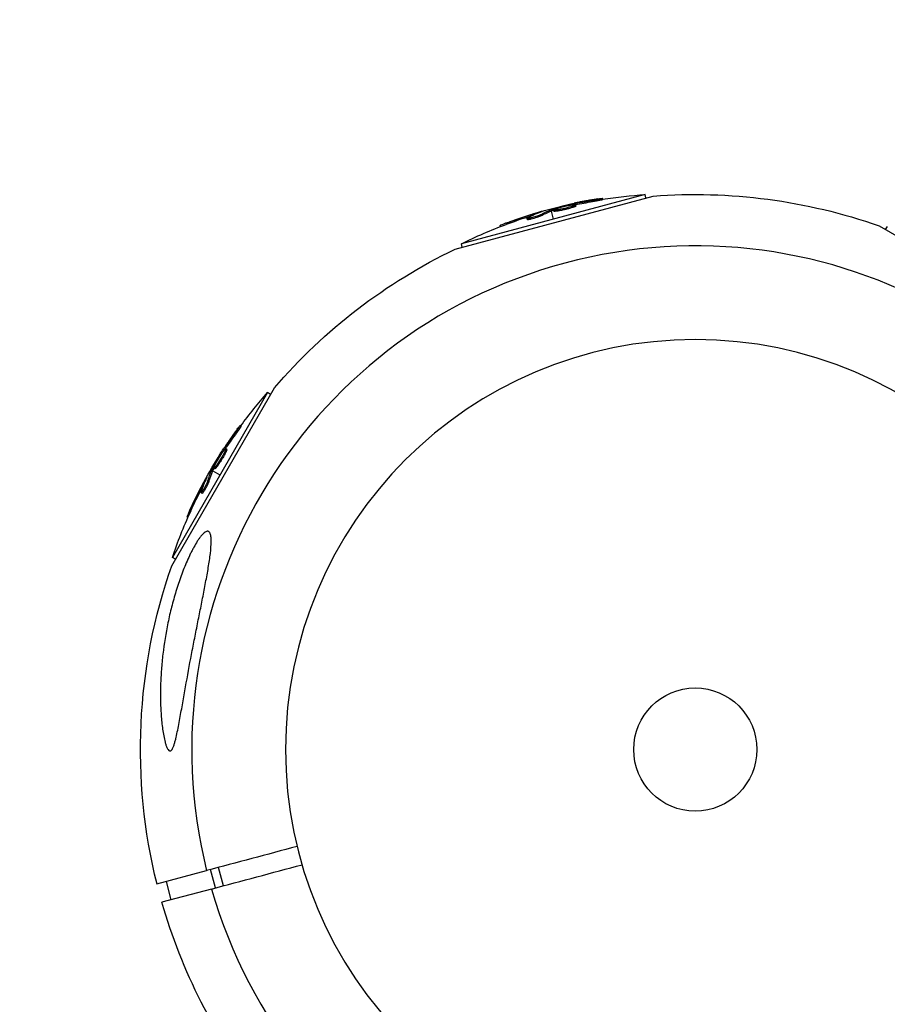
# Model space of a CAD drawing. Units: millimetres. Extents: x -6394 to 7741, y -8397 to 7358.
# Drawn here: x -1659 to -1476, y 5605 to 5812 of the extents above; entities that cross this region are included whole.
import ezdxf

# ---------------------------------------------------------------- set-up
doc = ezdxf.new("R2010")
doc.units = ezdxf.units.MM
doc.header["$LTSCALE"] = 20
doc.linetypes.add('HIDDEN', pattern=[9.525, 6.35, -3.175])
doc.layers.add('2d', color=230, linetype='Continuous')
doc.layers.add('AS-Safetyzone', color=5, linetype='HIDDEN')

msp = doc.modelspace()

# ---------------------------------------------------------------- linework, layer by layer
at = {"layer": '2d'}
for p, q in [((-1566.88, 5763.97), (-1525.03, 5775.18)), ((-1526.76, 5775.5), (-1565.53, 5765.11)), ((-1537.82, 5774), (-1537.89, 5774.24)), ((-1535.7, 5774.42), (-1535.77, 5774.66)), ((-1526.57, 5774.77), (-1526.76, 5775.5)), ((-1548.89, 5771.76), (-1548.91, 5771.83)), ((-1546.73, 5772.46), (-1546.67, 5772.25)), ((-1546.6, 5772), (-1546.15, 5770.3)), ((-1546.42, 5772.08), (-1546.48, 5772.32)), ((-1546.24, 5772.14), (-1546.31, 5772.38)), ((-1546.01, 5771.99), (-1546.08, 5772.23)), ((-1543.5, 5772.62), (-1543.5, 5772.62)), ((-1543.5, 5772.62), (-1543.5, 5772.62)), ((-1542.51, 5773.25), (-1542.55, 5773.39)), ((-1541.98, 5772.79), (-1542.05, 5773.03)), ((-1541.91, 5773.34), (-1541.96, 5773.52)), ((-1541.35, 5773.09), (-1541.41, 5773.33)), ((-1551.59, 5770.21), (-1551.66, 5770.45)), ((-1551.15, 5770.48), (-1551.15, 5770.48)), ((-1550.81, 5771.01), (-1550.88, 5771.25)), ((-1548.78, 5771), (-1548.84, 5771.24)), ((-1557.29, 5768.74), (-1557.35, 5768.97)), ((-1555.8, 5769.31), (-1555.86, 5769.55)), ((-1477.37, 5768.91), (-1439.85, 5747.24)), ((-1475.99, 5768.11), (-1475.61, 5768.76)), ((-1565.34, 5764.38), (-1565.53, 5765.11)), ((-1626.67, 5697.18), (-1605.01, 5734.7)), ((-1606.46, 5733.7), (-1626.53, 5698.94)), ((-1605.81, 5733.33), (-1606.46, 5733.7)), ((-1612.02, 5726.62), (-1612.24, 5726.75)), ((-1613.22, 5724.82), (-1613.44, 5724.95)), ((-1616.26, 5719.84), (-1616.26, 5719.84)), ((-1616.26, 5719.84), (-1616.26, 5719.84)), ((-1616.01, 5720.98), (-1616.14, 5721.05)), ((-1615.65, 5721.47), (-1615.81, 5721.56)), ((-1615.31, 5721.03), (-1615.53, 5721.15)), ((-1615.07, 5721.69), (-1615.29, 5721.82)), ((-1617.86, 5717.55), (-1618.08, 5717.68)), ((-1617.59, 5717.61), (-1617.81, 5717.73)), ((-1618.43, 5717.44), (-1618.24, 5717.33)), ((-1617.94, 5717.39), (-1618.16, 5717.51)), ((-1618.02, 5717.2), (-1616.5, 5716.32)), ((-1620.29, 5713.52), (-1620.51, 5713.65)), ((-1619.47, 5715.42), (-1619.53, 5715.45)), ((-1618.85, 5714.95), (-1619.06, 5715.08)), ((-1620.28, 5712.4), (-1620.5, 5712.53)), ((-1620.16, 5712.91), (-1620.16, 5712.91)), ((-1623.27, 5707.34), (-1623.47, 5707.46)), ((-1622.62, 5708.8), (-1622.83, 5708.92)), ((-1625.88, 5698.56), (-1626.53, 5698.94)), ((-1620.39, 5689.15), (-1620.39, 5689.15)), ((-1629.8, 5630.02), (-1619.31, 5632.83)), ((-1617.47, 5629.18), (-1618.5, 5633.04)), ((-1615.77, 5629.63), (-1616.8, 5633.5)), ((-1626.77, 5626.69), (-1627.8, 5630.55)), ((-1618.28, 5628.96), (-1628.76, 5626.15))]:
    msp.add_line(p, q, dxfattribs=at)
at = {"layer": '2d', "extrusion": (0, 0, -1)}
msp.add_circle((1516.16, 5658.39), 86.5, dxfattribs=at)
at = {"layer": '2d'}
msp.add_circle((-1516.16, 5658.39), 13, dxfattribs=at)
at = {"layer": '2d', "extrusion": (0, 0, -1)}
for centre, radius, start, end in [((1516.16, 5658.39), 117.12, 85.6582, 109.3418), ((1520.13, 5673.21), 102.5, 81.2489, 86.292), ((1520.2, 5673.45), 102.5, 69.4787, 77.1677), ((1520.13, 5673.21), 102.5, 63.708, 69.4788), ((1516.16, 5658.39), 117.12, 40.6582, 64.3418), ((1529.45, 5666.06), 102.5, 36.2489, 41.292), ((1529.66, 5666.19), 102.5, 24.4787, 32.1677), ((1529.45, 5666.06), 102.5, 18.708, 24.4788), ((1516.16, 5658.39), 117.12, 345.9784, 19.3418), ((1516.16, 5658.39), 117.12, 321.8634, 344.0216)]:
    msp.add_arc(centre, radius, start, end, dxfattribs=at)
at = {"layer": '2d'}
for start, end in [(16.0784, 193.9216), (196.0784, 13.9216)]:
    msp.add_arc((-1516.16, 5658.39), 106.27, start, end, dxfattribs=at)
at = {"layer": '2d', "extrusion": (0, 0, -1)}
for centre, major_axis, ratio, start_param, end_param in [((-1520.98, 5673.24), (-26.52, 98.99), 0.926659, 0.060013, 0.103512), ((-1520.92, 5673), (-26.52, 98.99), 0.926659, 0.064437, 0.103512), ((-1517.47, 5674.18), (-26.52, 98.96), 0.473523, -0.106952, -0.058139), ((-1517.41, 5673.94), (-26.52, 98.96), 0.473523, -0.106952, -0.058139), ((-1517.47, 5674.18), (-26.52, 98.96), 0.473523, -0.058139, -0.054049), ((-1517.41, 5673.94), (-26.52, 98.96), 0.473523, -0.058139, -0.054049), ((-1520.45, 5673.39), (-26.53, 99), 0.987104, -0.092267, -0.040212), ((-1520.38, 5673.15), (-26.53, 99), 0.987104, -0.092267, -0.040212), ((-1530.07, 5665.49), (-88.75, 51.24), 0.926659, 0.060013, 0.103512), ((-1529.85, 5665.36), (-88.75, 51.24), 0.926659, 0.064437, 0.103512), ((-1528.26, 5668.63), (-88.72, 51.23), 0.473523, -0.106952, -0.058139), ((-1528.04, 5668.51), (-88.72, 51.23), 0.473523, -0.106952, -0.058139), ((-1528.26, 5668.63), (-88.72, 51.23), 0.473523, -0.058139, -0.054049), ((-1528.04, 5668.51), (-88.72, 51.23), 0.473523, -0.058139, -0.054049), ((-1529.79, 5665.97), (-88.76, 51.24), 0.987104, -0.092267, -0.040212), ((-1529.58, 5665.84), (-88.76, 51.24), 0.987104, -0.092267, -0.040212)]:
    msp.add_ellipse(centre, major_axis=major_axis, ratio=ratio, start_param=start_param, end_param=end_param, dxfattribs=at)
at = {"layer": '2d'}
for centre, major_axis in [((-1520.2, 5673.45), (-26.53, 99.01)), ((-1529.67, 5666.18), (-88.77, 51.25))]:
    msp.add_ellipse(centre, major_axis=major_axis, ratio=0.465742, start_param=0.041437, end_param=0.107038, dxfattribs=at)
for points, knots in [([(-1536.73, 5774.56), (-1536.95, 5774.53), (-1537.17, 5774.5), (-1537.48, 5774.45), (-1537.64, 5774.42), (-1537.81, 5774.39), (-1537.9, 5774.38), (-1537.93, 5774.37), (-1537.96, 5774.37), (-1537.97, 5774.37), (-1538.09, 5774.35), (-1538.25, 5774.32), (-1538.43, 5774.29), (-1538.51, 5774.28), (-1538.56, 5774.27), (-1538.58, 5774.27), (-1538.72, 5774.24), (-1538.88, 5774.21), (-1539.06, 5774.18), (-1539.14, 5774.17), (-1539.18, 5774.16), (-1539.21, 5774.16), (-1539.22, 5774.15), (-1539.34, 5774.13), (-1539.5, 5774.1), (-1539.68, 5774.07), (-1539.77, 5774.05), (-1539.81, 5774.05), (-1539.83, 5774.04), (-1539.84, 5774.04), (-1539.96, 5774.02), (-1540.12, 5773.99), (-1540.3, 5773.95), (-1540.39, 5773.93), (-1540.43, 5773.93), (-1540.45, 5773.92), (-1540.46, 5773.92), (-1540.59, 5773.9), (-1540.75, 5773.86), (-1540.92, 5773.83), (-1541.01, 5773.81), (-1541.05, 5773.8), (-1541.07, 5773.8), (-1541.08, 5773.8), (-1541.32, 5773.75), (-1541.52, 5773.71), (-1541.72, 5773.66)], [0, 0, 0, 0, 0.125, 0.125, 0.1875, 0.21875, 0.234375, 0.242188, 0.242188, 0.25, 0.25, 0.3125, 0.34375, 0.359375, 0.359375, 0.375, 0.375, 0.4375, 0.46875, 0.484375, 0.492188, 0.492188, 0.5, 0.5, 0.5625, 0.59375, 0.609375, 0.617188, 0.617188, 0.625, 0.625, 0.6875, 0.71875, 0.734375, 0.742188, 0.742188, 0.75, 0.75, 0.8125, 0.84375, 0.859375, 0.867188, 0.867188, 0.875, 0.875, 1, 1, 1, 1]), ([(-1536.73, 5774.56), (-1536.57, 5774.59), (-1536.42, 5774.61), (-1536.29, 5774.63), (-1536.16, 5774.64), (-1536.04, 5774.66), (-1535.96, 5774.66), (-1535.88, 5774.67), (-1535.82, 5774.67), (-1535.79, 5774.67), (-1535.76, 5774.67), (-1535.76, 5774.66), (-1535.79, 5774.65), (-1535.82, 5774.63), (-1535.88, 5774.62), (-1535.96, 5774.59), (-1536.05, 5774.57), (-1536.16, 5774.55), (-1536.29, 5774.52), (-1536.42, 5774.49), (-1536.57, 5774.46), (-1536.73, 5774.43), (-1536.89, 5774.4), (-1537.06, 5774.37), (-1537.23, 5774.34), (-1537.41, 5774.31), (-1537.58, 5774.29), (-1537.75, 5774.26), (-1537.8, 5774.25), (-1537.84, 5774.25), (-1537.89, 5774.24)], [0, 0, 0, 0, 0.108572, 0.108572, 0.108572, 0.217262, 0.217262, 0.217262, 0.325717, 0.325717, 0.325717, 0.433622, 0.433622, 0.433622, 0.540983, 0.540983, 0.540983, 0.648042, 0.648042, 0.648042, 0.755174, 0.755174, 0.755174, 0.862717, 0.862717, 0.862717, 0.970831, 0.970831, 0.970831, 1, 1, 1, 1]), ([(-1535.7, 5774.42), (-1535.7, 5774.42), (-1535.7, 5774.42), (-1535.7, 5774.41), (-1535.74, 5774.4), (-1535.85, 5774.37), (-1535.9, 5774.35), (-1536.01, 5774.33), (-1536.07, 5774.31), (-1536.28, 5774.27), (-1536.45, 5774.23), (-1536.73, 5774.18), (-1536.83, 5774.16), (-1537.03, 5774.13), (-1537.13, 5774.11), (-1537.33, 5774.08), (-1537.43, 5774.06), (-1537.63, 5774.03), (-1537.73, 5774.01), (-1537.82, 5774)], [0.3749154, 0.3749154, 0.3749154, 0.3749154, 0.375, 0.375, 0.5, 0.5, 0.5625, 0.5625, 0.625, 0.625, 0.75, 0.75, 0.8125, 0.8125, 0.875, 0.875, 0.9375, 0.9375, 1, 1, 1, 1]), ([(-1548.62, 5771.86), (-1548.55, 5771.89), (-1548.49, 5771.91), (-1548.47, 5771.92), (-1548.45, 5771.93), (-1548.45, 5771.94), (-1548.49, 5771.93), (-1548.52, 5771.93), (-1548.58, 5771.92), (-1548.66, 5771.9), (-1548.73, 5771.88), (-1548.81, 5771.86), (-1548.91, 5771.83)], [0, 0, 0, 0, 0.263282, 0.263282, 0.263282, 0.526692, 0.526692, 0.526692, 0.789921, 0.789921, 0.789921, 1, 1, 1, 1]), ([(-1546.31, 5772.38), (-1546.35, 5772.37), (-1546.38, 5772.35), (-1546.42, 5772.34), (-1546.44, 5772.33), (-1546.47, 5772.33), (-1546.48, 5772.32)], [0, 0, 0, 0, 0.536906, 0.536906, 0.536906, 1, 1, 1, 1]), ([(-1546.31, 5772.38), (-1545.99, 5772.47), (-1545.69, 5772.56), (-1545.06, 5772.74), (-1544.75, 5772.82), (-1544.12, 5772.99), (-1543.81, 5773.07), (-1543.34, 5773.2), (-1543.18, 5773.24), (-1542.87, 5773.31), (-1542.71, 5773.35), (-1542.55, 5773.39)], [0, 0, 0, 0, 0.25, 0.25, 0.5, 0.5, 0.75, 0.75, 0.875, 0.875, 1, 1, 1, 1]), ([(-1542.05, 5773.03), (-1542.47, 5772.89), (-1543.07, 5772.72), (-1544.29, 5772.43), (-1544.9, 5772.31), (-1545.8, 5772.18), (-1546.06, 5772.17), (-1546.09, 5772.28), (-1545.87, 5772.39), (-1545.45, 5772.53)], [0.5, 0.5, 0.5, 0.5, 0.625, 0.625, 0.75, 0.75, 0.875, 0.875, 0.9988689, 0.9988689, 0.9988689, 0.9988689]), ([(-1541.98, 5772.79), (-1542.09, 5772.75), (-1542.2, 5772.72), (-1542.45, 5772.64), (-1542.59, 5772.6), (-1542.87, 5772.53), (-1543.01, 5772.49), (-1543.24, 5772.43), (-1543.31, 5772.41), (-1543.46, 5772.37), (-1543.54, 5772.36), (-1543.76, 5772.3), (-1543.92, 5772.27), (-1544.15, 5772.22), (-1544.22, 5772.2), (-1544.37, 5772.17), (-1544.44, 5772.16), (-1544.65, 5772.11), (-1544.79, 5772.09), (-1544.99, 5772.05), (-1545.05, 5772.04), (-1545.17, 5772.02), (-1545.23, 5772.01), (-1545.34, 5772), (-1545.39, 5771.99), (-1545.49, 5771.98), (-1545.54, 5771.97), (-1545.63, 5771.96), (-1545.67, 5771.96), (-1545.74, 5771.95), (-1545.78, 5771.95), (-1545.82, 5771.95), (-1545.84, 5771.95), (-1545.87, 5771.95), (-1545.91, 5771.95), (-1545.94, 5771.95), (-1545.96, 5771.96), (-1545.96, 5771.96), (-1545.97, 5771.96), (-1545.98, 5771.96), (-1546, 5771.97), (-1546.01, 5771.98), (-1546.01, 5771.98), (-1546.01, 5771.99), (-1546.01, 5771.99)], [0.499999, 0.499999, 0.499999, 0.499999, 0.5312491, 0.5312491, 0.5624991, 0.5624991, 0.5937492, 0.5937492, 0.6093742, 0.6093742, 0.6249992, 0.6249992, 0.6562493, 0.6562493, 0.6718743, 0.6718743, 0.6874994, 0.6874994, 0.7187494, 0.7187494, 0.7343745, 0.7343745, 0.7499995, 0.7499995, 0.7656245, 0.7656245, 0.7812496, 0.7812496, 0.7968746, 0.7968746, 0.8124996, 0.8124996, 0.8203121, 0.8203121, 0.8281247, 0.8437497, 0.8437497, 0.8476559, 0.8476559, 0.8515622, 0.8593747, 0.8749997, 0.8749997, 0.8758243, 0.8758243, 0.8758243, 0.8758243]), ([(-1545.44, 5772.53), (-1545.02, 5772.67), (-1544.42, 5772.84), (-1543.2, 5773.13), (-1542.58, 5773.25), (-1541.7, 5773.38), (-1541.43, 5773.39), (-1541.39, 5773.28), (-1541.62, 5773.17), (-1542.03, 5773.03)], [0, 0, 0, 0, 0.125, 0.125, 0.25, 0.25, 0.375, 0.375, 0.4988549, 0.4988549, 0.4988549, 0.4988549]), ([(-1541.96, 5773.52), (-1542.03, 5773.51), (-1542.12, 5773.49), (-1542.2, 5773.47), (-1542.28, 5773.46), (-1542.36, 5773.44), (-1542.44, 5773.42), (-1542.48, 5773.41), (-1542.52, 5773.4), (-1542.55, 5773.39)], [0, 0, 0, 0, 0.404397, 0.404397, 0.404397, 0.80918, 0.80918, 0.80918, 1, 1, 1, 1]), ([(-1541.35, 5773.09), (-1541.34, 5773.09), (-1541.35, 5773.08), (-1541.36, 5773.06), (-1541.36, 5773.05), (-1541.39, 5773.03), (-1541.41, 5773.02), (-1541.45, 5773), (-1541.47, 5772.99), (-1541.55, 5772.95), (-1541.62, 5772.92), (-1541.74, 5772.87), (-1541.79, 5772.86), (-1541.88, 5772.82), (-1541.92, 5772.81), (-1541.97, 5772.79)], [1.375782, 1.375782, 1.375782, 1.375782, 1.3906242, 1.3906242, 1.4062492, 1.4062492, 1.4218741, 1.4218741, 1.4374991, 1.4374991, 1.4687491, 1.4687491, 1.484374, 1.484374, 1.4988524, 1.4988524, 1.4988524, 1.4988524]), ([(-1548.84, 5771.24), (-1548.92, 5771.2), (-1549.02, 5771.15), (-1549.14, 5771.1), (-1549.26, 5771.05), (-1549.4, 5771), (-1549.55, 5770.94), (-1549.71, 5770.89), (-1549.87, 5770.83), (-1550.04, 5770.78), (-1550.2, 5770.73), (-1550.38, 5770.68), (-1550.54, 5770.63), (-1550.7, 5770.59), (-1550.85, 5770.55), (-1550.99, 5770.52), (-1551.13, 5770.49), (-1551.25, 5770.46), (-1551.35, 5770.45), (-1551.46, 5770.43), (-1551.53, 5770.42), (-1551.59, 5770.42), (-1551.64, 5770.43), (-1551.66, 5770.44), (-1551.66, 5770.46), (-1551.66, 5770.48), (-1551.62, 5770.5), (-1551.57, 5770.54), (-1551.55, 5770.55), (-1551.53, 5770.56), (-1551.51, 5770.57)], [0, 0, 0, 0, 0.108263, 0.108263, 0.108263, 0.216637, 0.216637, 0.216637, 0.324631, 0.324631, 0.324631, 0.431995, 0.431995, 0.431995, 0.53889, 0.53889, 0.53889, 0.64568, 0.64568, 0.64568, 0.75277, 0.75277, 0.75277, 0.860435, 0.860435, 0.860435, 0.968703, 0.968703, 0.968703, 1, 1, 1, 1]), ([(-1548.78, 5771), (-1548.82, 5770.97), (-1548.87, 5770.95), (-1548.99, 5770.89), (-1549.06, 5770.87), (-1549.2, 5770.81), (-1549.28, 5770.78), (-1549.45, 5770.71), (-1549.54, 5770.68), (-1549.82, 5770.59), (-1550.01, 5770.53), (-1550.4, 5770.41), (-1550.59, 5770.36), (-1550.86, 5770.29), (-1550.94, 5770.27), (-1551.09, 5770.24), (-1551.17, 5770.23), (-1551.36, 5770.19), (-1551.46, 5770.18), (-1551.55, 5770.18), (-1551.57, 5770.19), (-1551.59, 5770.2), (-1551.59, 5770.2), (-1551.59, 5770.21), (-1551.59, 5770.21), (-1551.59, 5770.21)], [0, 0, 0, 0, 0.0625, 0.0625, 0.125, 0.125, 0.1875, 0.1875, 0.25, 0.25, 0.375, 0.375, 0.5, 0.5, 0.5625, 0.5625, 0.625, 0.625, 0.75, 0.75, 0.8125, 0.8125, 0.84375, 0.84375, 0.8451889, 0.8451889, 0.8451889, 0.8451889]), ([(-1555.86, 5769.55), (-1556.32, 5769.38), (-1556.75, 5769.22), (-1557.23, 5769.02), (-1557.35, 5768.97), (-1557.35, 5768.97)], [0, 0, 0, 0, 0.25, 0.25, 0.4513626, 0.4513626, 0.4513626, 0.4513626]), ([(-1555.8, 5769.31), (-1555.85, 5769.29), (-1555.91, 5769.27), (-1555.99, 5769.23), (-1556.02, 5769.22), (-1556.05, 5769.21), (-1556.06, 5769.21), (-1556.06, 5769.21)], [0, 0, 0, 0, 0.03125, 0.03125, 0.046875, 0.046875, 0.04983203, 0.04983203, 0.04983203, 0.04983203]), ([(-1612.85, 5725.99), (-1612.99, 5725.81), (-1613.11, 5725.64), (-1613.3, 5725.38), (-1613.39, 5725.25), (-1613.5, 5725.11), (-1613.55, 5725.04), (-1613.57, 5725.01), (-1613.58, 5724.99), (-1613.59, 5724.98), (-1613.66, 5724.88), (-1613.75, 5724.75), (-1613.86, 5724.6), (-1613.91, 5724.54), (-1613.93, 5724.49), (-1613.95, 5724.47), (-1614.03, 5724.36), (-1614.12, 5724.23), (-1614.23, 5724.08), (-1614.28, 5724.01), (-1614.3, 5723.97), (-1614.31, 5723.95), (-1614.32, 5723.94), (-1614.39, 5723.84), (-1614.48, 5723.71), (-1614.59, 5723.56), (-1614.64, 5723.48), (-1614.66, 5723.45), (-1614.67, 5723.43), (-1614.68, 5723.42), (-1614.75, 5723.32), (-1614.84, 5723.19), (-1614.94, 5723.03), (-1614.99, 5722.96), (-1615.01, 5722.93), (-1615.03, 5722.91), (-1615.03, 5722.9), (-1615.1, 5722.79), (-1615.2, 5722.66), (-1615.3, 5722.51), (-1615.35, 5722.43), (-1615.37, 5722.4), (-1615.38, 5722.38), (-1615.39, 5722.37), (-1615.52, 5722.17), (-1615.63, 5722), (-1615.74, 5721.83)], [0, 0, 0, 0, 0.125, 0.125, 0.1875, 0.21875, 0.234375, 0.242188, 0.242188, 0.25, 0.25, 0.3125, 0.34375, 0.359375, 0.359375, 0.375, 0.375, 0.4375, 0.46875, 0.484375, 0.492188, 0.492188, 0.5, 0.5, 0.5625, 0.59375, 0.609375, 0.617188, 0.617188, 0.625, 0.625, 0.6875, 0.71875, 0.734375, 0.742188, 0.742188, 0.75, 0.75, 0.8125, 0.84375, 0.859375, 0.867188, 0.867188, 0.875, 0.875, 1, 1, 1, 1]), ([(-1612.85, 5725.99), (-1612.75, 5726.13), (-1612.66, 5726.25), (-1612.58, 5726.35), (-1612.5, 5726.46), (-1612.43, 5726.54), (-1612.38, 5726.61), (-1612.32, 5726.67), (-1612.28, 5726.72), (-1612.26, 5726.74), (-1612.24, 5726.75), (-1612.23, 5726.75), (-1612.24, 5726.72), (-1612.26, 5726.69), (-1612.28, 5726.63), (-1612.33, 5726.56), (-1612.37, 5726.48), (-1612.44, 5726.39), (-1612.51, 5726.28), (-1612.58, 5726.17), (-1612.67, 5726.04), (-1612.76, 5725.91), (-1612.85, 5725.77), (-1612.95, 5725.63), (-1613.05, 5725.48), (-1613.15, 5725.34), (-1613.26, 5725.19), (-1613.36, 5725.06), (-1613.38, 5725.02), (-1613.41, 5724.98), (-1613.44, 5724.95)], [0, 0, 0, 0, 0.108572, 0.108572, 0.108572, 0.217262, 0.217262, 0.217262, 0.325717, 0.325717, 0.325717, 0.433622, 0.433622, 0.433622, 0.540983, 0.540983, 0.540983, 0.648042, 0.648042, 0.648042, 0.755174, 0.755174, 0.755174, 0.862717, 0.862717, 0.862717, 0.970831, 0.970831, 0.970831, 1, 1, 1, 1]), ([(-1612.02, 5726.62), (-1612.02, 5726.62), (-1612.02, 5726.62), (-1612.01, 5726.62), (-1612.03, 5726.58), (-1612.09, 5726.48), (-1612.11, 5726.44), (-1612.17, 5726.34), (-1612.21, 5726.28), (-1612.32, 5726.1), (-1612.42, 5725.96), (-1612.58, 5725.72), (-1612.64, 5725.64), (-1612.75, 5725.48), (-1612.81, 5725.39), (-1612.93, 5725.23), (-1612.99, 5725.14), (-1613.11, 5724.98), (-1613.17, 5724.9), (-1613.22, 5724.82)], [0.3749154, 0.3749154, 0.3749154, 0.3749154, 0.375, 0.375, 0.5, 0.5, 0.5625, 0.5625, 0.625, 0.625, 0.75, 0.75, 0.8125, 0.8125, 0.875, 0.875, 0.9375, 0.9375, 1, 1, 1, 1]), ([(-1617.57, 5718.4), (-1617.37, 5718.8), (-1617.06, 5719.34), (-1616.41, 5720.41), (-1616.06, 5720.93), (-1615.52, 5721.65), (-1615.34, 5721.84), (-1615.24, 5721.79), (-1615.33, 5721.55), (-1615.52, 5721.16)], [0, 0, 0, 0, 0.125, 0.125, 0.25, 0.25, 0.375, 0.375, 0.4988549, 0.4988549, 0.4988549, 0.4988549]), ([(-1618.08, 5717.68), (-1617.92, 5717.96), (-1617.77, 5718.24), (-1617.45, 5718.81), (-1617.29, 5719.09), (-1616.97, 5719.66), (-1616.8, 5719.94), (-1616.56, 5720.35), (-1616.47, 5720.5), (-1616.31, 5720.77), (-1616.22, 5720.91), (-1616.14, 5721.05)], [0, 0, 0, 0, 0.25, 0.25, 0.5, 0.5, 0.75, 0.75, 0.875, 0.875, 1, 1, 1, 1]), ([(-1615.53, 5721.15), (-1615.72, 5720.76), (-1616.03, 5720.21), (-1616.69, 5719.14), (-1617.04, 5718.62), (-1617.58, 5717.9), (-1617.76, 5717.71), (-1617.86, 5717.76), (-1617.77, 5717.99), (-1617.58, 5718.39)], [0.5, 0.5, 0.5, 0.5, 0.625, 0.625, 0.75, 0.75, 0.875, 0.875, 0.9988689, 0.9988689, 0.9988689, 0.9988689]), ([(-1615.31, 5721.03), (-1615.36, 5720.93), (-1615.41, 5720.82), (-1615.54, 5720.59), (-1615.61, 5720.47), (-1615.75, 5720.21), (-1615.82, 5720.08), (-1615.94, 5719.89), (-1615.98, 5719.82), (-1616.06, 5719.68), (-1616.1, 5719.62), (-1616.23, 5719.42), (-1616.31, 5719.29), (-1616.44, 5719.09), (-1616.48, 5719.03), (-1616.56, 5718.9), (-1616.6, 5718.84), (-1616.72, 5718.66), (-1616.8, 5718.54), (-1616.91, 5718.38), (-1616.95, 5718.33), (-1617.02, 5718.23), (-1617.06, 5718.18), (-1617.12, 5718.09), (-1617.15, 5718.05), (-1617.22, 5717.97), (-1617.25, 5717.93), (-1617.3, 5717.86), (-1617.33, 5717.83), (-1617.38, 5717.78), (-1617.4, 5717.75), (-1617.43, 5717.72), (-1617.44, 5717.71), (-1617.46, 5717.69), (-1617.49, 5717.66), (-1617.51, 5717.64), (-1617.53, 5717.63), (-1617.54, 5717.62), (-1617.54, 5717.62), (-1617.55, 5717.61), (-1617.57, 5717.6), (-1617.58, 5717.6), (-1617.59, 5717.61), (-1617.59, 5717.61), (-1617.59, 5717.61)], [0.499999, 0.499999, 0.499999, 0.499999, 0.5312491, 0.5312491, 0.5624991, 0.5624991, 0.5937492, 0.5937492, 0.6093742, 0.6093742, 0.6249992, 0.6249992, 0.6562493, 0.6562493, 0.6718743, 0.6718743, 0.6874994, 0.6874994, 0.7187494, 0.7187494, 0.7343745, 0.7343745, 0.7499995, 0.7499995, 0.7656245, 0.7656245, 0.7812496, 0.7812496, 0.7968746, 0.7968746, 0.8124996, 0.8124996, 0.8203121, 0.8203121, 0.8281247, 0.8437497, 0.8437497, 0.8476559, 0.8476559, 0.8515622, 0.8593747, 0.8749997, 0.8749997, 0.8758243, 0.8758243, 0.8758243, 0.8758243]), ([(-1615.81, 5721.56), (-1615.85, 5721.5), (-1615.9, 5721.43), (-1615.95, 5721.36), (-1615.99, 5721.29), (-1616.04, 5721.21), (-1616.08, 5721.15), (-1616.1, 5721.11), (-1616.12, 5721.08), (-1616.14, 5721.05)], [0, 0, 0, 0, 0.404397, 0.404397, 0.404397, 0.80918, 0.80918, 0.80918, 1, 1, 1, 1]), ([(-1615.07, 5721.69), (-1615.07, 5721.69), (-1615.06, 5721.68), (-1615.06, 5721.66), (-1615.06, 5721.65), (-1615.06, 5721.62), (-1615.07, 5721.6), (-1615.08, 5721.55), (-1615.09, 5721.53), (-1615.12, 5721.44), (-1615.15, 5721.37), (-1615.2, 5721.25), (-1615.22, 5721.21), (-1615.26, 5721.13), (-1615.28, 5721.08), (-1615.3, 5721.04)], [1.375782, 1.375782, 1.375782, 1.375782, 1.3906242, 1.3906242, 1.4062492, 1.4062492, 1.4218741, 1.4218741, 1.4374991, 1.4374991, 1.4687491, 1.4687491, 1.484374, 1.484374, 1.4988524, 1.4988524, 1.4988524, 1.4988524]), ([(-1618.08, 5717.68), (-1618.1, 5717.64), (-1618.11, 5717.61), (-1618.13, 5717.58), (-1618.14, 5717.55), (-1618.15, 5717.53), (-1618.16, 5717.51)], [0, 0, 0, 0, 0.536906, 0.536906, 0.536906, 1, 1, 1, 1]), ([(-1619.35, 5715.68), (-1619.31, 5715.75), (-1619.29, 5715.8), (-1619.29, 5715.82), (-1619.28, 5715.85), (-1619.28, 5715.85), (-1619.3, 5715.82), (-1619.32, 5715.8), (-1619.36, 5715.74), (-1619.4, 5715.67), (-1619.44, 5715.61), (-1619.48, 5715.54), (-1619.53, 5715.45)], [0, 0, 0, 0, 0.263282, 0.263282, 0.263282, 0.526692, 0.526692, 0.526692, 0.789921, 0.789921, 0.789921, 1, 1, 1, 1]), ([(-1619.06, 5715.08), (-1619.09, 5715), (-1619.13, 5714.89), (-1619.18, 5714.77), (-1619.23, 5714.65), (-1619.29, 5714.51), (-1619.36, 5714.37), (-1619.43, 5714.22), (-1619.51, 5714.06), (-1619.59, 5713.91), (-1619.67, 5713.75), (-1619.75, 5713.6), (-1619.83, 5713.45), (-1619.92, 5713.31), (-1620, 5713.17), (-1620.07, 5713.05), (-1620.15, 5712.93), (-1620.22, 5712.82), (-1620.28, 5712.74), (-1620.34, 5712.66), (-1620.39, 5712.6), (-1620.43, 5712.56), (-1620.47, 5712.53), (-1620.49, 5712.52), (-1620.5, 5712.53), (-1620.51, 5712.55), (-1620.51, 5712.59), (-1620.5, 5712.66), (-1620.49, 5712.68), (-1620.48, 5712.7), (-1620.48, 5712.72)], [0, 0, 0, 0, 0.108263, 0.108263, 0.108263, 0.216637, 0.216637, 0.216637, 0.324631, 0.324631, 0.324631, 0.431995, 0.431995, 0.431995, 0.53889, 0.53889, 0.53889, 0.64568, 0.64568, 0.64568, 0.75277, 0.75277, 0.75277, 0.860435, 0.860435, 0.860435, 0.968703, 0.968703, 0.968703, 1, 1, 1, 1]), ([(-1618.85, 5714.95), (-1618.86, 5714.91), (-1618.88, 5714.85), (-1618.93, 5714.73), (-1618.95, 5714.66), (-1619.01, 5714.52), (-1619.05, 5714.44), (-1619.12, 5714.28), (-1619.16, 5714.19), (-1619.29, 5713.93), (-1619.39, 5713.75), (-1619.58, 5713.39), (-1619.68, 5713.22), (-1619.82, 5712.98), (-1619.86, 5712.91), (-1619.95, 5712.78), (-1619.99, 5712.72), (-1620.1, 5712.56), (-1620.16, 5712.48), (-1620.23, 5712.42), (-1620.25, 5712.41), (-1620.27, 5712.4), (-1620.28, 5712.4), (-1620.28, 5712.4), (-1620.28, 5712.4), (-1620.28, 5712.4)], [0, 0, 0, 0, 0.0625, 0.0625, 0.125, 0.125, 0.1875, 0.1875, 0.25, 0.25, 0.375, 0.375, 0.5, 0.5, 0.5625, 0.5625, 0.625, 0.625, 0.75, 0.75, 0.8125, 0.8125, 0.84375, 0.84375, 0.8451889, 0.8451889, 0.8451889, 0.8451889]), ([(-1622.83, 5708.92), (-1623.04, 5708.47), (-1623.22, 5708.06), (-1623.43, 5707.58), (-1623.48, 5707.46), (-1623.47, 5707.46)], [0, 0, 0, 0, 0.25, 0.25, 0.4513626, 0.4513626, 0.4513626, 0.4513626]), ([(-1622.62, 5708.8), (-1622.64, 5708.74), (-1622.67, 5708.69), (-1622.7, 5708.61), (-1622.72, 5708.58), (-1622.73, 5708.55), (-1622.73, 5708.54), (-1622.73, 5708.54)], [0, 0, 0, 0, 0.03125, 0.03125, 0.046875, 0.046875, 0.04983203, 0.04983203, 0.04983203, 0.04983203]), ([(-1618.49, 5703.75), (-1618.55, 5703.99), (-1618.64, 5704.18), (-1618.82, 5704.36), (-1618.89, 5704.41), (-1619.04, 5704.45), (-1619.21, 5704.46), (-1619.4, 5704.39), (-1619.6, 5704.29), (-1619.71, 5704.21), (-1620.05, 5703.94), (-1620.28, 5703.69), (-1620.59, 5703.3), (-1620.66, 5703.22), (-1620.78, 5703.05), (-1620.84, 5702.97), (-1621.03, 5702.7), (-1621.16, 5702.52), (-1621.53, 5701.93), (-1621.78, 5701.51), (-1622.15, 5700.83), (-1622.28, 5700.6), (-1622.52, 5700.13), (-1622.64, 5699.89), (-1622.99, 5699.17), (-1623.22, 5698.67), (-1623.89, 5697.15), (-1624.31, 5696.08), (-1625.1, 5693.94), (-1625.46, 5692.86), (-1626.12, 5690.67), (-1626.43, 5689.57), (-1626.86, 5687.91), (-1626.99, 5687.35), (-1627.25, 5686.24), (-1627.37, 5685.68), (-1627.94, 5682.91), (-1628.29, 5680.72), (-1628.68, 5677.44), (-1628.79, 5676.35), (-1628.95, 5674.18), (-1629, 5673.09), (-1629.07, 5670.94), (-1629.07, 5669.87), (-1629.04, 5667.76), (-1628.99, 5666.72), (-1628.84, 5664.66), (-1628.74, 5663.66), (-1628.54, 5662.2), (-1628.46, 5661.72), (-1628.29, 5660.8), (-1628.19, 5660.36), (-1628.08, 5659.95)], [0.10451027, 0.10451027, 0.10451027, 0.10451027, 0.10622947, 0.10622947, 0.10708907, 0.10708907, 0.10794867, 0.10880826, 0.10880826, 0.10966786, 0.10966786, 0.11138706, 0.11138706, 0.11181686, 0.11181686, 0.11224666, 0.11224666, 0.11310626, 0.11310626, 0.11482545, 0.11482545, 0.11568505, 0.11568505, 0.11654465, 0.11654465, 0.11826385, 0.11826385, 0.12170224, 0.12170224, 0.12514063, 0.12514063, 0.12857903, 0.12857903, 0.13029822, 0.13029822, 0.13201742, 0.13201742, 0.1388942, 0.1388942, 0.1423326, 0.1423326, 0.14577099, 0.14577099, 0.14920938, 0.14920938, 0.15264778, 0.15264778, 0.15608617, 0.15608617, 0.15780537, 0.15780537, 0.15952456, 0.15952456, 0.15952456, 0.15952456]), ([(-1628.08, 5659.95), (-1628.02, 5659.74), (-1627.96, 5659.53), (-1627.83, 5659.14), (-1627.76, 5658.96), (-1627.61, 5658.63), (-1627.53, 5658.48), (-1627.36, 5658.25), (-1627.27, 5658.16), (-1627.13, 5658.1), (-1627.08, 5658.08), (-1626.99, 5658.09), (-1626.94, 5658.1), (-1626.8, 5658.18), (-1626.7, 5658.28), (-1626.53, 5658.55), (-1626.45, 5658.71), (-1626.29, 5659.09), (-1626.22, 5659.3), (-1626.08, 5659.73), (-1626.01, 5659.97), (-1625.88, 5660.45), (-1625.82, 5660.69), (-1625.64, 5661.44), (-1625.53, 5661.96), (-1625.32, 5663.01), (-1625.22, 5663.55), (-1625.01, 5664.64), (-1624.91, 5665.2), (-1624.61, 5666.86), (-1624.41, 5667.98), (-1624.02, 5670.23), (-1623.82, 5671.35), (-1623.2, 5674.75), (-1622.78, 5677.03), (-1622.23, 5679.89), (-1622.12, 5680.47), (-1621.89, 5681.62), (-1621.78, 5682.19), (-1621.44, 5683.89), (-1621.22, 5685.03), (-1620.77, 5687.28), (-1620.54, 5688.39), (-1620.1, 5690.61), (-1619.89, 5691.71), (-1619.58, 5693.35), (-1619.47, 5693.89), (-1619.28, 5694.96), (-1619.18, 5695.49), (-1619, 5696.53), (-1618.92, 5697.05), (-1618.76, 5698.06), (-1618.69, 5698.56), (-1618.49, 5700), (-1618.4, 5700.9), (-1618.35, 5701.92), (-1618.35, 5702.12), (-1618.35, 5702.5), (-1618.35, 5702.68), (-1618.37, 5703.02), (-1618.39, 5703.18), (-1618.43, 5703.48), (-1618.45, 5703.62), (-1618.49, 5703.75)], [0.04808915, 0.04808915, 0.04808915, 0.04808915, 0.04897073, 0.04897073, 0.04985231, 0.04985231, 0.05073389, 0.05073389, 0.05161547, 0.05161547, 0.05205626, 0.05205626, 0.05249705, 0.05249705, 0.05337863, 0.05337863, 0.05426021, 0.05426021, 0.05514179, 0.05514179, 0.05602337, 0.05602337, 0.05690495, 0.05690495, 0.05866811, 0.05866811, 0.06043127, 0.06043127, 0.06219443, 0.06219443, 0.06572075, 0.06572075, 0.06924707, 0.06924707, 0.07629971, 0.07629971, 0.07806287, 0.07806287, 0.07982603, 0.07982603, 0.08335235, 0.08335235, 0.08687867, 0.08687867, 0.09040499, 0.09040499, 0.09216815, 0.09216815, 0.09393131, 0.09393131, 0.09569447, 0.09569447, 0.09745763, 0.09745763, 0.10098395, 0.10098395, 0.10186553, 0.10186553, 0.10274711, 0.10274711, 0.10362869, 0.10362869, 0.10451027, 0.10451027, 0.10451027, 0.10451027])]:
    msp.add_open_spline(points, degree=3, knots=knots, dxfattribs=at)
for points in [[(-1548.91, 5771.83), (-1549.45, 5771.68), (-1550.14, 5771.48), (-1550.88, 5771.25)], [(-1546.24, 5772.14), (-1546.32, 5772.11), (-1546.38, 5772.09), (-1546.42, 5772.08)], [(-1546.24, 5772.14), (-1546.18, 5772.15), (-1546.13, 5772.17), (-1546.07, 5772.19)], [(-1546.03, 5772.2), (-1546.03, 5772.2), (-1546.03, 5772.2), (-1546.03, 5772.2)], [(-1545.59, 5772.21), (-1545.59, 5772.21), (-1545.59, 5772.21), (-1545.59, 5772.21)], [(-1545.45, 5772.53), (-1545.45, 5772.53), (-1545.44, 5772.53), (-1545.44, 5772.53)], [(-1542.96, 5773.39), (-1542.63, 5773.47), (-1542.2, 5773.56), (-1541.72, 5773.66)], [(-1542.03, 5773.03), (-1542.04, 5773.03), (-1542.04, 5773.03), (-1542.05, 5773.03)], [(-1541.97, 5772.79), (-1541.97, 5772.79), (-1541.98, 5772.79), (-1541.98, 5772.79)], [(-1541.83, 5773.1), (-1541.83, 5773.1), (-1541.83, 5773.1), (-1541.83, 5773.1)], [(-1550.32, 5771.16), (-1550.48, 5771.11), (-1550.64, 5771.06), (-1550.81, 5771.01)], [(-1616.43, 5720.76), (-1616.25, 5721.05), (-1616.01, 5721.42), (-1615.74, 5721.83)], [(-1615.52, 5721.16), (-1615.52, 5721.16), (-1615.52, 5721.15), (-1615.53, 5721.15)], [(-1615.43, 5721.35), (-1615.43, 5721.35), (-1615.43, 5721.35), (-1615.43, 5721.35)], [(-1615.43, 5721.35), (-1615.43, 5721.35), (-1615.43, 5721.35), (-1615.43, 5721.35)], [(-1615.3, 5721.04), (-1615.31, 5721.03), (-1615.31, 5721.03), (-1615.31, 5721.03)], [(-1617.86, 5717.55), (-1617.83, 5717.61), (-1617.8, 5717.66), (-1617.77, 5717.71)], [(-1617.75, 5717.75), (-1617.75, 5717.75), (-1617.75, 5717.75), (-1617.75, 5717.75)], [(-1617.58, 5718.39), (-1617.57, 5718.39), (-1617.57, 5718.39), (-1617.57, 5718.4)], [(-1617.45, 5718.07), (-1617.45, 5718.07), (-1617.45, 5718.07), (-1617.45, 5718.07)], [(-1617.86, 5717.55), (-1617.9, 5717.48), (-1617.93, 5717.42), (-1617.94, 5717.39)], [(-1619.53, 5715.45), (-1619.81, 5714.96), (-1620.15, 5714.33), (-1620.51, 5713.65)], [(-1620.06, 5713.97), (-1620.13, 5713.83), (-1620.21, 5713.68), (-1620.29, 5713.52)], [(-1619.31, 5694.75), (-1619.31, 5694.75), (-1619.32, 5694.74), (-1619.32, 5694.74)], [(-1600.21, 5637.94), (-1606.58, 5636.24), (-1612.94, 5634.53), (-1619.31, 5632.83)], [(-1618.28, 5628.96), (-1611.91, 5630.67), (-1605.54, 5632.37), (-1599.17, 5634.08)]]:
    msp.add_open_spline(points, degree=3, dxfattribs=at)
at = {"layer": 'AS-Safetyzone', "flags": 128}
msp.add_lwpolyline([(1183.36, -5769.85), (898.57, -5571.53, -0.103759), (282.09, -5369.41), (-1056.5, -4596.57, -0.114833), (-2008.02, -4565.03), (-4837.22, -3806.95, -1), (-3750.18, 249.94), (-1957.46, -230.42), (-1898.54, -128.37), (-2378.1, 683.58, -0.068027), (-2556.41, 1108.11), (-3176.02, 3420.54, -0.068027), (-3233.86, 3877.35), (-3216.08, 5675.21, -0.759499), (-52.4, 6522.91), (861.94, 4974.81, -0.068027), (1040.25, 4550.28), (1659.86, 2237.86, -0.068027), (1717.7, 1781.05), (1708.37, 838.1), (2614.29, 315.07), (4523.43, 1205.32, -1), (5858.9, -1658.62), (4002.96, -2524.06, -0.185589), (4728.98, -3367.54, -0.290236), (6349.35, -3730.46), (6591.46, -3870.25, -0.767243), (6591.46, -6866.08), (6349.35, -7005.86, -0.290236), (4728.98, -7368.79, -0.486541), (2413.57, -8139.81, -0.509446), (1179.93, -6003.08, -0.037656), (1183.36, -5769.85)], format="xyb", dxfattribs=at)

doc.saveas('drawing.dxf')
